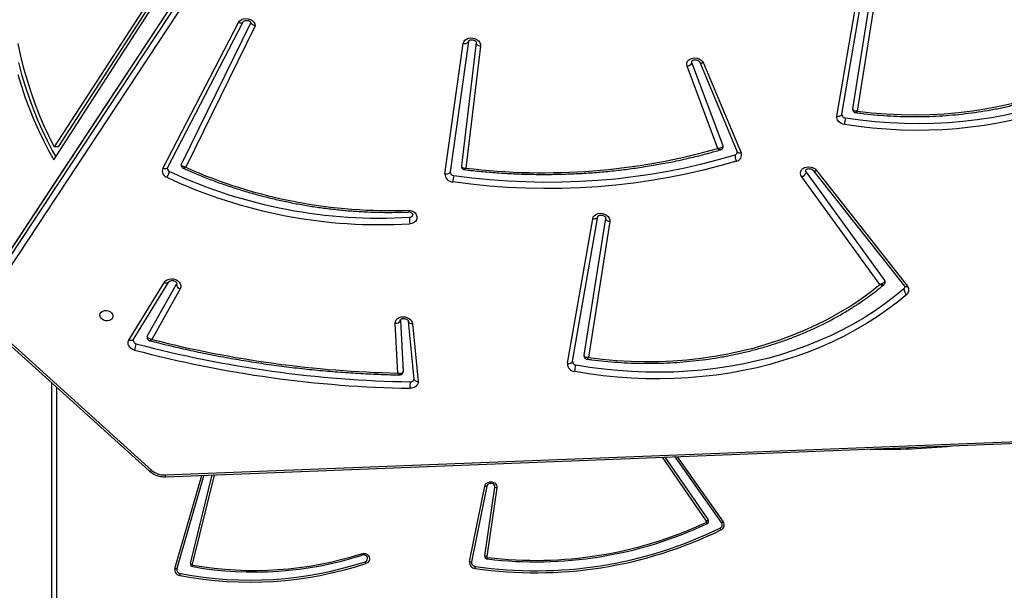
# Model space of a CAD drawing. Units: millimetres. Extents: x 5693 to 17284, y -1186 to 2254.
# Drawn here: x 7299 to 7363, y 974 to 1010 of the extents above; entities that cross this region are included whole.
import ezdxf

# ---------------------------------------------------------------- set-up
doc = ezdxf.new("R2010")
doc.units = ezdxf.units.MM
doc.header["$LTSCALE"] = 100
doc.header["$PDSIZE"] = -1
doc.layers.add('VP-DIM', color=7, linetype='Continuous')
doc.layers.add('VP-HIC', color=6, linetype='Continuous')
doc.layers.add('VP-EQ', color=7, linetype='Continuous', true_color=0x8a3492)
doc.dimstyles.new('Strefa', dxfattribs={"dimtxt": 14, "dimasz": 20, "dimexe": 20, "dimexo": 50, "dimgap": 20, "dimtad": 0, "dimdec": 0, "dimzin": 0, "dimdsep": 46, "dimtxsty": 'Standard', "dimcen": 0.09, "dimadec": 0, "dimazin": 0, "dimtfac": 1, "dimtdec": 4, "dimtofl": 0, "dimtmove": 0, "dimatfit": 3, "dimfxl": 70, "dimfxlon": 1, "dimtolj": 1, "dimtzin": 0, "dimarcsym": 0})

# ---------------------------------------------------------------- blocks, each defined once
blk = doc.blocks.new('*D21')
at = {"layer": 'Defpoints', "color": 0}
for p in [(9076.849, 2204.493), (6673.87, 1562.095), (9076.849, 606.891)]:
    blk.add_point(p, dxfattribs=at)
at = {"layer": 'VP-DIM', "color": 0, "lineweight": -2}
for p, q in [((6673.87, 2104.493), (6673.87, 2254.493)), ((9076.849, 2104.493), (9076.849, 2254.493)), ((6723.87, 2204.493), (7758.923, 2204.493)), ((9026.849, 2204.493), (7973.923, 2204.493))]:
    blk.add_line(p, q, dxfattribs=at)
at = {"layer": 'VP-DIM', "color": 0}
for points in [[(6723.87, 2212.827), (6723.87, 2196.16), (6673.87, 2204.493)], [(9026.849, 2196.16), (9026.849, 2212.827), (9076.849, 2204.493)]]:
    blk.add_solid(points, dxfattribs=at)
at = {"layer": 'VP-DIM', "color": 0, "insert": (7866.423, 2204.493), "char_height": 50, "attachment_point": 5}
blk.add_mtext('\\A1;2403', dxfattribs=at)
blk = doc.blocks.new('*D22')
at = {"layer": 'Defpoints', "color": 0}
for p in [(6829.985, 1717.335), (7271.05, -656.408), (9500.849, -656.408)]:
    blk.add_point(p, dxfattribs=at)
at = {"layer": 'VP-DIM', "color": 0, "lineweight": -2}
for p, q in [((9400.849, 1717.335), (9550.849, 1717.335)), ((9500.849, 1667.335), (9500.849, 642.13)), ((9500.849, -606.408), (9500.849, 418.797)), ((9400.849, -656.408), (9550.849, -656.408))]:
    blk.add_line(p, q, dxfattribs=at)
at = {"layer": 'VP-DIM', "color": 0}
for points in [[(9509.182, 1667.335), (9492.515, 1667.335), (9500.849, 1717.335)], [(9492.515, -606.408), (9509.182, -606.408), (9500.849, -656.408)]]:
    blk.add_solid(points, dxfattribs=at)
at = {"layer": 'VP-DIM', "color": 0, "insert": (9500.849, 530.464), "char_height": 50, "attachment_point": 5, "rotation": 90}
blk.add_mtext('\\A1;2374', dxfattribs=at)
blk = doc.blocks.new('*D23')
at = {"layer": 'Defpoints', "color": 0}
for p in [(6900.596, 1546.034), (7293.95, -456.408), (9284.849, -456.408)]:
    blk.add_point(p, dxfattribs=at)
at = {"layer": 'VP-DIM', "color": 0, "lineweight": -2}
for p, q in [((9184.849, 1546.034), (9334.849, 1546.034)), ((9284.849, 1496.034), (9284.849, 643.678)), ((9284.849, -406.408), (9284.849, 437.011)), ((9184.849, -456.408), (9334.849, -456.408))]:
    blk.add_line(p, q, dxfattribs=at)
at = {"layer": 'VP-DIM', "color": 0}
for points in [[(9293.182, 1496.034), (9276.515, 1496.034), (9284.849, 1546.034)], [(9276.515, -406.408), (9293.182, -406.408), (9284.849, -456.408)]]:
    blk.add_solid(points, dxfattribs=at)
at = {"layer": 'VP-DIM', "color": 0, "insert": (9284.849, 540.345), "char_height": 50, "attachment_point": 5, "rotation": 90}
blk.add_mtext('\\A1;2002', dxfattribs=at)
blk = doc.blocks.new('*D24')
at = {"layer": 'Defpoints', "color": 0}
for p in [(8905.499, 1964.132), (6845.221, 1491.02), (8905.499, 677.928)]:
    blk.add_point(p, dxfattribs=at)
at = {"layer": 'VP-DIM', "color": 0, "lineweight": -2}
for p, q in [((6845.221, 1864.132), (6845.221, 2014.132)), ((8905.499, 1864.132), (8905.499, 2014.132)), ((6895.221, 1964.132), (7740.748, 1964.132)), ((8855.499, 1964.132), (7947.415, 1964.132))]:
    blk.add_line(p, q, dxfattribs=at)
at = {"layer": 'VP-DIM', "color": 0}
for points in [[(6895.221, 1972.465), (6895.221, 1955.798), (6845.221, 1964.132)], [(8855.499, 1955.798), (8855.499, 1972.465), (8905.499, 1964.132)]]:
    blk.add_solid(points, dxfattribs=at)
at = {"layer": 'VP-DIM', "color": 0, "insert": (7844.082, 1964.132), "char_height": 50, "attachment_point": 5}
blk.add_mtext('\\A1;2060', dxfattribs=at)
blk = doc.blocks.new('30603')
at = {"layer": 'VP-EQ', "color": 7, "linetype": 'Continuous', "lineweight": 25}
for p, q in [((12405.324, 734.216), (12367.849, 677.358)), ((12405.34, 734.257), (12367.865, 677.399)), ((12367.752, 676.809), (12405.228, 733.667)), ((12405.462, 733.36), (12367.986, 676.502)), ((12372.514, 685.974), (12382.189, 701.053)), ((12381.984, 701.419), (12372.536, 686.823)), ((12382.205, 701.39), (12372.775, 686.823)), ((12422.955, 688.793), (12424.486, 697.719)), ((12423.283, 688.925), (12424.814, 697.851)), ((12423.982, 689.278), (12425.327, 697.764)), ((12425.59, 697.532), (12424.259, 689.127)), ((12379.524, 685.432), (12384.41, 694.843)), ((12379.823, 685.476), (12384.709, 694.888)), ((12385.201, 694.837), (12380.725, 685.72)), ((12385.484, 694.625), (12381.003, 685.5)), ((12397.708, 685.077), (12398.885, 693.481)), ((12399.214, 693.618), (12398.037, 685.215)), ((12399.728, 693.536), (12398.768, 685.594)), ((12399.993, 693.317), (12399.043, 685.455)), ((12415.628, 686.878), (12413.623, 692.247)), ((12414.121, 692.283), (12416.54, 686.491)), ((12414.365, 692.216), (12416.785, 686.424)), ((12415.285, 686.713), (12413.306, 692.014)), ((12372.775, 686.823), (12372.536, 686.823)), ((12421.441, 685.297), (12427.311, 677.835)), ((12421.645, 685.3), (12427.514, 677.837)), ((12425.72, 677.942), (12420.703, 684.89)), ((12420.991, 685.179), (12426.046, 678.178)), ((12405.597, 672.865), (12407.23, 682.188)), ((12405.925, 672.996), (12407.557, 682.319)), ((12406.669, 673.389), (12408.07, 682.232)), ((12408.334, 682), (12406.946, 673.238)), ((12377.34, 674.361), (12379.632, 678.092)), ((12377.628, 674.387), (12379.92, 678.118)), ((12378.53, 674.621), (12380.406, 677.957)), ((12380.648, 677.662), (12378.818, 674.409)), ((12379.92, 678.118), (12379.918, 678.114)), ((12380.425, 678.009), (12380.406, 677.957)), ((12367.985, 675.553), (12378.651, 665.925)), ((12368.154, 675.593), (12378.82, 665.965)), ((12394.68, 672.236), (12394.502, 675.444)), ((12394.833, 675.618), (12394.835, 675.655)), ((12394.833, 675.618), (12395.015, 672.332)), ((12395.347, 675.578), (12395.71, 671.848)), ((12395.347, 675.578), (12395.348, 675.573)), ((12395.614, 675.424), (12395.976, 671.694)), ((12372.375, 616.129), (12372.375, 671.591)), ((12379.672, 665.669), (12457.017, 668.704)), ((12379.716, 665.552), (12457.061, 668.588)), ((12411.877, 666.814), (12414.671, 662.767)), ((12415.53, 662.597), (12412.534, 666.84)), ((12382.166, 665.648), (12380.434, 659.63)), ((12381.302, 659.966), (12382.709, 665.67)), ((12382.845, 665.664), (12381.43, 659.927)), ((12399.291, 660.081), (12400.281, 664.946)), ((12400.41, 664.941), (12399.42, 660.076)), ((12400.269, 660.447), (12400.924, 664.874)), ((12401.054, 664.844), (12400.399, 660.418))]:
    blk.add_line(p, q, dxfattribs=at)
at = {"layer": 'VP-EQ', "color": 8, "linetype": 'Continuous', "lineweight": 25}
for p, q in [((12372.675, 671.32), (12372.675, 615.979)), ((12414.559, 662.694), (12411.719, 666.808)), ((12412.673, 666.846), (12415.641, 662.641)), ((12380.307, 659.642), (12382.034, 665.643)), ((12382.848, 665.675), (12382.845, 665.664))]:
    blk.add_line(p, q, dxfattribs=at)
at = {"layer": 'VP-EQ', "color": 7, "linetype": 'Continuous', "lineweight": 25, "flags": 128}
for points in [[(12370.194, 691.478), (12370.422, 690.724), (12370.669, 689.986), (12370.933, 689.266), (12371.216, 688.565), (12371.516, 687.884), (12371.833, 687.225), (12372.166, 686.587), (12372.514, 685.974)], [(12370.224, 692.247), (12370.433, 691.478), (12370.661, 690.724), (12370.908, 689.986), (12371.173, 689.266), (12371.456, 688.565), (12371.756, 687.884), (12372.072, 687.225), (12372.405, 686.587), (12372.64, 686.169)], [(12372.536, 686.823), (12372.201, 687.48), (12371.885, 688.162), (12371.586, 688.865), (12371.306, 689.59), (12371.045, 690.334), (12370.804, 691.096), (12370.583, 691.875), (12370.383, 692.669), (12370.203, 693.477)], [(12384.41, 694.843), (12384.485, 694.943), (12384.592, 695.02), (12384.724, 695.07), (12384.871, 695.089), (12385.022, 695.075), (12385.166, 695.029), (12385.292, 694.955), (12385.392, 694.858), (12385.457, 694.745), (12385.484, 694.625)], [(12384.706, 694.883), (12384.708, 694.886), (12384.709, 694.888)], [(12398.885, 693.481), (12398.92, 693.59), (12398.989, 693.687), (12399.089, 693.763), (12399.212, 693.815), (12399.351, 693.838), (12399.496, 693.832), (12399.637, 693.796), (12399.764, 693.733), (12399.869, 693.648), (12399.946, 693.545), (12399.988, 693.432), (12399.993, 693.317)], [(12398.885, 693.481), (12398.944, 693.476), (12399.001, 693.477), (12399.056, 693.486), (12399.105, 693.502), (12399.146, 693.524), (12399.179, 693.552), (12399.202, 693.583), (12399.214, 693.618)], [(12413.306, 692.014), (12413.282, 692.129), (12413.295, 692.242), (12413.345, 692.346), (12413.427, 692.434), (12413.537, 692.5), (12413.667, 692.54), (12413.809, 692.552), (12413.952, 692.533), (12414.088, 692.487), (12414.207, 692.415), (12414.301, 692.323), (12414.365, 692.216)], [(12413.623, 692.247), (12413.613, 692.327), (12413.614, 692.335)], [(12438.958, 690.502), (12438.148, 690.158), (12437.319, 689.842), (12436.471, 689.555), (12435.607, 689.296), (12434.727, 689.066), (12433.833, 688.866), (12432.926, 688.696), (12432.009, 688.556), (12431.082, 688.447), (12430.147, 688.368), (12429.205, 688.32), (12428.259, 688.303), (12427.309, 688.316), (12426.358, 688.361), (12425.406, 688.436), (12424.456, 688.542), (12423.509, 688.678)], [(12424.259, 689.127), (12425.198, 689.02), (12426.138, 688.944), (12427.079, 688.899), (12428.018, 688.886), (12428.953, 688.903), (12429.883, 688.953), (12430.807, 689.033), (12431.722, 689.144), (12432.628, 689.286), (12433.522, 689.459), (12434.403, 689.662), (12435.27, 689.896), (12436.12, 690.158), (12436.953, 690.45), (12437.768, 690.771)], [(12439.087, 690.109), (12438.313, 689.78), (12437.522, 689.475), (12436.713, 689.196), (12435.89, 688.943), (12435.051, 688.717), (12434.2, 688.517), (12433.337, 688.344), (12432.464, 688.198), (12431.581, 688.079), (12430.691, 687.989), (12429.794, 687.925), (12428.892, 687.89), (12427.985, 687.883), (12427.076, 687.903), (12426.166, 687.951), (12425.256, 688.027), (12424.348, 688.131), (12423.442, 688.262)], [(12423.442, 688.262), (12423.334, 688.288), (12423.233, 688.33), (12423.143, 688.387), (12423.067, 688.455), (12423.008, 688.533), (12422.969, 688.618), (12422.951, 688.706), (12422.955, 688.793)], [(12422.955, 688.793), (12423.014, 688.786), (12423.071, 688.787), (12423.125, 688.795), (12423.174, 688.81), (12423.215, 688.832), (12423.248, 688.858), (12423.271, 688.89), (12423.283, 688.925)], [(12416.495, 685.9), (12415.424, 685.589), (12414.338, 685.307), (12413.237, 685.055), (12412.124, 684.833), (12410.999, 684.641), (12409.864, 684.479), (12408.72, 684.348), (12407.567, 684.248), (12406.408, 684.178), (12405.243, 684.139), (12404.074, 684.131), (12402.902, 684.154), (12401.729, 684.208), (12400.555, 684.293), (12399.382, 684.409), (12398.212, 684.555)], [(12398.271, 684.972), (12399.432, 684.827), (12400.595, 684.712), (12401.759, 684.628), (12402.922, 684.575), (12404.084, 684.552), (12405.243, 684.56), (12406.398, 684.598), (12407.548, 684.667), (12408.691, 684.767), (12409.825, 684.897), (12410.951, 685.057), (12412.067, 685.248), (12413.17, 685.468), (12414.261, 685.718), (12415.338, 685.997), (12416.4, 686.306)], [(12380.725, 685.72), (12380.715, 685.692), (12380.714, 685.687)], [(12397.708, 685.077), (12397.767, 685.072), (12397.824, 685.074), (12397.878, 685.083), (12397.927, 685.099), (12397.969, 685.121), (12398.002, 685.148), (12398.025, 685.18), (12398.037, 685.215)], [(12420.703, 684.89), (12420.646, 684.999), (12420.623, 685.113), (12420.638, 685.225), (12420.689, 685.328), (12420.773, 685.415), (12420.883, 685.481), (12421.013, 685.52), (12421.155, 685.531), (12421.298, 685.512), (12421.433, 685.464), (12421.551, 685.392), (12421.645, 685.3)], [(12420.991, 685.179), (12420.957, 685.255), (12420.956, 685.315)], [(12395.412, 682.741), (12395.553, 682.705), (12395.68, 682.641), (12395.785, 682.555), (12395.86, 682.451), (12395.901, 682.338), (12395.905, 682.223), (12395.871, 682.113), (12395.802, 682.016), (12395.702, 681.939), (12395.579, 681.887), (12395.44, 681.863)], [(12407.23, 682.188), (12407.268, 682.297), (12407.341, 682.391), (12407.443, 682.466), (12407.569, 682.515), (12407.709, 682.535), (12407.854, 682.525), (12407.993, 682.486), (12408.119, 682.421), (12408.222, 682.333), (12408.295, 682.229), (12408.333, 682.115), (12408.334, 682)], [(12407.23, 682.188), (12407.288, 682.182), (12407.345, 682.182), (12407.399, 682.19), (12407.448, 682.205), (12407.49, 682.226), (12407.523, 682.253), (12407.545, 682.285), (12407.557, 682.319)], [(12408.334, 682), (12408.277, 682.013), (12408.223, 682.033), (12408.175, 682.058), (12408.134, 682.088), (12408.102, 682.122), (12408.08, 682.158), (12408.069, 682.195), (12408.07, 682.232)], [(12379.632, 678.092), (12379.71, 678.183), (12379.816, 678.254), (12379.943, 678.298), (12380.083, 678.315), (12380.227, 678.301), (12380.365, 678.259), (12380.487, 678.191), (12380.586, 678.101), (12380.655, 677.997), (12380.69, 677.883), (12380.687, 677.769), (12380.648, 677.662)], [(12427.277, 677.66), (12426.673, 677.165), (12426.043, 676.689), (12425.389, 676.236), (12424.711, 675.804), (12424.01, 675.394), (12423.288, 675.008), (12422.546, 674.645), (12421.784, 674.307), (12421.004, 673.993), (12420.207, 673.705), (12419.394, 673.442), (12418.566, 673.206), (12417.725, 672.996), (12416.871, 672.812), (12416.006, 672.655), (12415.132, 672.526), (12414.25, 672.424), (12413.36, 672.35), (12412.464, 672.303), (12411.564, 672.284), (12410.661, 672.292), (12409.756, 672.329), (12408.851, 672.393), (12407.946, 672.485), (12407.044, 672.604), (12406.145, 672.75)], [(12406.946, 673.238), (12407.855, 673.13), (12408.766, 673.051), (12409.677, 673.002), (12410.587, 672.982), (12411.494, 672.991), (12412.397, 673.03), (12413.294, 673.098), (12414.184, 673.196), (12415.065, 673.322), (12415.936, 673.477), (12416.795, 673.661), (12417.642, 673.873), (12418.474, 674.113), (12419.29, 674.381), (12420.09, 674.675), (12420.871, 674.997), (12421.632, 675.344), (12422.372, 675.717), (12423.091, 676.115), (12423.786, 676.537), (12424.457, 676.983), (12425.102, 677.451), (12425.72, 677.942)], [(12427.471, 677.308), (12426.859, 676.806), (12426.221, 676.324), (12425.559, 675.865), (12424.872, 675.427), (12424.163, 675.013), (12423.431, 674.622), (12422.68, 674.254), (12421.908, 673.912), (12421.118, 673.594), (12420.311, 673.302), (12419.487, 673.036), (12418.649, 672.797), (12417.797, 672.584), (12416.933, 672.398), (12416.057, 672.239), (12415.172, 672.108), (12414.278, 672.005), (12413.377, 671.93), (12412.47, 671.882), (12411.559, 671.863), (12410.644, 671.872), (12409.728, 671.909), (12408.811, 671.974), (12407.895, 672.066), (12406.981, 672.187), (12406.071, 672.335)], [(12376.317, 675.931), (12376.309, 675.832), (12376.264, 675.742), (12376.186, 675.668), (12376.082, 675.618), (12375.962, 675.595), (12375.836, 675.603), (12375.716, 675.64), (12375.611, 675.702), (12375.532, 675.785), (12375.485, 675.881), (12375.474, 675.982), (12375.501, 676.077), (12375.563, 676.16), (12375.655, 676.223), (12375.768, 676.26), (12375.892, 676.267), (12376.017, 676.245), (12376.131, 676.195), (12376.224, 676.121), (12376.288, 676.031), (12376.317, 675.931)], [(12394.502, 675.444), (12394.515, 675.557), (12394.563, 675.661), (12394.645, 675.75), (12394.754, 675.817), (12394.884, 675.858), (12395.025, 675.87), (12395.168, 675.853), (12395.304, 675.807), (12395.424, 675.736), (12395.52, 675.644), (12395.584, 675.538), (12395.614, 675.424)], [(12378.53, 674.621), (12378.517, 674.589), (12378.515, 674.58)], [(12377.709, 673.72), (12377.594, 673.761), (12377.492, 673.821), (12377.406, 673.896), (12377.342, 673.983), (12377.302, 674.078), (12377.288, 674.176), (12377.301, 674.271), (12377.34, 674.361)], [(12405.597, 672.865), (12405.655, 672.859), (12405.712, 672.859), (12405.767, 672.867), (12405.815, 672.882), (12405.857, 672.903), (12405.89, 672.93), (12405.913, 672.961), (12405.925, 672.996)], [(12395.976, 671.694), (12395.974, 671.607), (12395.95, 671.523), (12395.905, 671.446), (12395.841, 671.379), (12395.761, 671.324), (12395.668, 671.284), (12395.565, 671.26), (12395.456, 671.253)], [(12400.281, 664.946), (12400.32, 665.045), (12400.392, 665.129), (12400.49, 665.189), (12400.604, 665.222), (12400.725, 665.222), (12400.84, 665.191), (12400.938, 665.13), (12401.011, 665.047), (12401.05, 664.949), (12401.054, 664.844)], [(12400.924, 664.874), (12400.917, 664.96), (12400.874, 665.038), (12400.799, 665.096), (12400.705, 665.125), (12400.605, 665.121), (12400.514, 665.085), (12400.446, 665.022), (12400.41, 664.941)], [(12392.325, 660.587), (12392.445, 660.609), (12392.566, 660.597), (12392.678, 660.554), (12392.768, 660.483), (12392.829, 660.391), (12392.854, 660.288), (12392.841, 660.182), (12392.791, 660.086), (12392.709, 660.007), (12392.603, 659.955)], [(12392.556, 660.076), (12392.642, 660.122), (12392.701, 660.194), (12392.724, 660.279), (12392.707, 660.366), (12392.653, 660.44), (12392.57, 660.491), (12392.471, 660.511), (12392.371, 660.496)]]:
    blk.add_lwpolyline(points, dxfattribs=at)
at = {"layer": 'VP-EQ', "color": 8, "linetype": 'Continuous', "lineweight": 25, "flags": 128}
for points in [[(12384.41, 694.843), (12384.465, 694.826), (12384.519, 694.816), (12384.57, 694.815), (12384.616, 694.822), (12384.655, 694.836), (12384.686, 694.858), (12384.706, 694.883)], [(12399.728, 693.536), (12399.728, 693.506), (12399.739, 693.469), (12399.761, 693.433), (12399.793, 693.4), (12399.834, 693.371), (12399.882, 693.347), (12399.936, 693.329), (12399.993, 693.317)], [(12414.365, 692.216), (12414.311, 692.208), (12414.26, 692.208), (12414.214, 692.215), (12414.175, 692.229), (12414.145, 692.249), (12414.124, 692.275), (12414.121, 692.283)], [(12416.785, 686.424), (12416.731, 686.416), (12416.679, 686.416), (12416.634, 686.423), (12416.595, 686.437), (12416.565, 686.457), (12416.544, 686.484), (12416.54, 686.491)], [(12379.823, 685.476), (12379.822, 685.475), (12379.8, 685.446), (12379.769, 685.425), (12379.729, 685.41), (12379.683, 685.403), (12379.633, 685.405), (12379.579, 685.414), (12379.524, 685.432)], [(12421.441, 685.297), (12421.452, 685.286), (12421.478, 685.273), (12421.512, 685.267), (12421.552, 685.27), (12421.597, 685.281), (12421.645, 685.3)], [(12427.311, 677.835), (12427.321, 677.824), (12427.347, 677.81), (12427.381, 677.805), (12427.421, 677.807), (12427.466, 677.818), (12427.514, 677.837)], [(12395.348, 675.573), (12395.348, 675.573), (12395.359, 675.538), (12395.381, 675.506), (12395.413, 675.479), (12395.454, 675.456), (12395.502, 675.438), (12395.556, 675.428), (12395.614, 675.424)], [(12377.628, 674.387), (12377.61, 674.364), (12377.579, 674.344), (12377.541, 674.331), (12377.496, 674.326), (12377.446, 674.33), (12377.394, 674.341), (12377.34, 674.361)], [(12395.71, 671.848), (12395.71, 671.843), (12395.721, 671.809), (12395.743, 671.777), (12395.775, 671.749), (12395.816, 671.726), (12395.865, 671.709), (12395.919, 671.698), (12395.976, 671.694)], [(12378.651, 665.925), (12378.655, 665.922), (12378.677, 665.913), (12378.705, 665.913), (12378.74, 665.922), (12378.778, 665.939), (12378.82, 665.965)]]:
    blk.add_lwpolyline(points, dxfattribs=at)
at = {"layer": 'VP-EQ', "color": 7, "linetype": 'Continuous', "lineweight": 25}
for centre, radius, start, end in [((12413.271, 692.394), 0.381, 275.16172, 337.34438), ((12423.522, 688.917), 0.239, 178.08913, 266.92621), ((12442.784, 685.346), 19.561, 170.19144, 171.42555), ((12404.043, 726.392), 41.241, 263.03661, 285.81893), ((12415.508, 686.831), 0.129, 349.84411, 21.04936), ((12416.354, 686.498), 0.197, 283.50142, 347.14583), ((12417.111, 686.257), 0.713, 176.10352, 210.08471), ((12416.418, 686.285), 0.393, 281.2714, 20.75184), ((12379.927, 685.268), 0.435, 157.90551, 251.40038), ((12378.794, 685.519), 1.195, 326.32451, 346.56447), ((12380.034, 685.444), 0.218, 175.63604, 248.89127), ((12393.497, 714.128), 31.904, 244.88521, 273.46413), ((12394.084, 714.811), 32.097, 245.95097, 272.37183), ((12398.279, 685.214), 0.242, 179.87754, 267.98445), ((12393.489, 714.083), 32.279, 244.88398, 273.46536), ((12398.23, 685.076), 0.522, 179.87754, 267.98445), ((12406.381, 683.61), 8.223, 170.46907, 173.40471), ((12420.54, 685.341), 0.48, 289.92369, 340.17628), ((12396.751, 682.121), 1.336, 173.03142, 191.13118), ((12395.431, 682.499), 0.215, 268.24904, 344.98212), ((12380.737, 677.982), 0.332, 184.3162, 254.35873), ((12425.937, 678.094), 0.137, 350.96768, 37.58459), ((12427.167, 677.794), 0.174, 309.45239, 349.12591), ((12427.71, 677.668), 0.432, 181.05026, 236.48854), ((12427.234, 677.593), 0.371, 309.62981, 41.05276), ((12394.553, 675.749), 0.309, 260.56758, 334.87913), ((12396.159, 742.01), 69.79, 255.61321, 268.78606), ((12377.854, 674.357), 0.233, 177.64265, 260.20902), ((12374.229, 674.83), 3.653, 342.29898, 348.90873), ((12396.703, 745.297), 73.634, 255.13588, 269.04012), ((12396.696, 745.257), 74.014, 255.13588, 269.04012), ((12406.107, 672.845), 0.511, 177.7219, 265.89499), ((12406.162, 672.987), 0.237, 177.7219, 265.89499), ((12242.127, 701.769), 166.565, 349.82177, 349.9667), ((12397.417, 671.401), 1.967, 172.02115, 184.30651), ((12395.491, 671.901), 0.228, 264.53287, 342.90905), ((12379.616, 666.883), 1.215, 229.09188, 272.64222), ((12400.365, 665.473), 0.534, 260.99552, 274.86033), ((12401.117, 665.424), 0.583, 250.68058, 263.78717), ((12403.556, 686.061), 25.995, 263.11565, 295.13035), ((12403.556, 686.011), 25.847, 263.11565, 295.13035), ((12414.512, 662.663), 0.0562, 291.62825, 33.59469), ((12415.035, 662.92), 0.589, 211.64697, 221.885), ((12414.242, 663.304), 0.687, 297.48797, 308.67188), ((12414.536, 662.678), 0.162, 291.62825, 33.59469), ((12415.329, 662.46), 0.243, 292.67203, 34.34627), ((12415.353, 662.445), 0.349, 292.67203, 34.34627), ((12415.404, 663.077), 0.496, 284.61993, 298.50113), ((12403.553, 686.573), 27.208, 261.74215, 296.01803), ((12403.555, 686.538), 27.044, 261.73211, 296.02807), ((12416.406, 662.725), 1.098, 206.42833, 213.24904), ((12385.419, 682.274), 22.861, 260.02016, 287.70403), ((12385.42, 682.217), 22.705, 260.01636, 287.70665), ((12400.449, 660.433), 0.18, 175.57755, 267.43601), ((12400.462, 660.997), 0.583, 250.68058, 263.78717), ((12385.13, 682.774), 24.012, 259.20388, 288.13164), ((12385.13, 682.753), 23.862, 259.20388, 288.13177), ((12381.475, 659.935), 0.176, 169.81972, 264.40787), ((12381.538, 660.516), 0.599, 246.77352, 259.57913), ((12381.489, 659.916), 0.0608, 169.81972, 264.40787), ((12380.312, 660.121), 1.201, 342.47784, 347.22192), ((12399.67, 660.03), 0.383, 172.38021, 266.22146), ((12399.374, 660.608), 0.534, 260.99552, 274.86033), ((12399.684, 660.041), 0.267, 172.38021, 266.22146), ((12400.461, 660.413), 0.0623, 175.57755, 267.43601), ((12398.747, 660.612), 1.731, 348.05785, 351.32828), ((12380.674, 659.561), 0.376, 167.5225, 263.6874), ((12380.421, 660.154), 0.525, 257.44503, 271.40467), ((12380.689, 659.573), 0.262, 167.5225, 263.6874), ((12378.277, 659.78), 2.429, 345.88252, 348.91871), ((12396.502, 660.239), 3.198, 349.34243, 351.64491)]:
    blk.add_arc(centre, radius, start, end, dxfattribs=at)
at = {"layer": 'VP-EQ', "color": 8, "linetype": 'Continuous', "lineweight": 25}
for centre, radius, start, end in [((12379.76, 678.298), 0.242, 238.15366, 310.53375), ((12425.977, 712.747), 45.422, 268.9121, 275.58256), ((12379.834, 665.663), 0.162, 178.01035, 223.27944), ((12382.957, 666.265), 0.611, 255.50302, 259.50698)]:
    blk.add_arc(centre, radius, start, end, dxfattribs=at)
at = {"layer": 'VP-EQ', "color": 7, "linetype": 'Continuous', "lineweight": 25}
for points, knots in [([(12384.709, 694.888), (12384.71, 694.891), (12384.716, 694.9), (12384.737, 694.923), (12384.787, 694.952), (12384.86, 694.971), (12384.947, 694.973), (12385.035, 694.956), (12385.113, 694.922), (12385.171, 694.878), (12385.205, 694.835), (12385.21, 694.817), (12385.213, 694.809)], [0, 0, 0, 0, 0.051292, 0.162265, 0.264617, 0.371989, 0.478105, 0.584099, 0.68987, 0.795319, 0.902183, 1, 1, 1, 1]), ([(12385.484, 694.625), (12385.483, 694.625), (12385.48, 694.626), (12385.454, 694.631), (12385.397, 694.647), (12385.317, 694.684), (12385.253, 694.737), (12385.218, 694.781), (12385.216, 694.805), (12385.216, 694.809)], [0, 0, 0, 0, 0.004417, 0.026665, 0.194282, 0.454791, 0.706844, 0.952264, 1, 1, 1, 1]), ([(12399.215, 693.622), (12399.215, 693.625), (12399.217, 693.632), (12399.224, 693.648), (12399.252, 693.677), (12399.305, 693.705), (12399.379, 693.723), (12399.467, 693.724), (12399.554, 693.705), (12399.631, 693.669), (12399.687, 693.625), (12399.719, 693.581), (12399.728, 693.551), (12399.728, 693.541), (12399.728, 693.536)], [0, 0, 0, 0, 0.042276, 0.142736, 0.230566, 0.312546, 0.39865, 0.483986, 0.569226, 0.654252, 0.739088, 0.825271, 0.916547, 1, 1, 1, 1]), ([(12413.615, 692.336), (12413.615, 692.336), (12413.614, 692.344), (12413.62, 692.355), (12413.647, 692.385), (12413.697, 692.414), (12413.769, 692.434), (12413.856, 692.437), (12413.944, 692.42), (12414.023, 692.386), (12414.082, 692.342), (12414.11, 692.305), (12414.118, 692.289), (12414.121, 692.283)], [0, 0, 0, 0, 0.008409, 0.144537, 0.249053, 0.346009, 0.447701, 0.548152, 0.648488, 0.748618, 0.848432, 0.949548, 1, 1, 1, 1]), ([(12424.172, 689.024), (12424.284, 689.009), (12424.677, 688.957), (12425.353, 688.886), (12426.201, 688.82), (12427.048, 688.78), (12427.894, 688.764), (12428.737, 688.774), (12429.577, 688.809), (12430.412, 688.869), (12431.241, 688.954), (12432.064, 689.064), (12432.878, 689.199), (12433.682, 689.358), (12434.477, 689.542), (12435.259, 689.75), (12436.03, 689.981), (12436.786, 690.237), (12437.438, 690.48), (12437.834, 690.644), (12437.987, 690.708)], [0, 0, 0, 0, 0.023357, 0.082067, 0.140781, 0.199495, 0.258209, 0.316924, 0.37564, 0.434356, 0.493072, 0.551789, 0.610507, 0.669224, 0.727941, 0.786657, 0.845373, 0.904086, 0.962798, 1, 1, 1, 1]), ([(12423.984, 689.276), (12423.983, 689.271), (12423.975, 689.244), (12423.982, 689.187), (12424.012, 689.115), (12424.066, 689.061), (12424.123, 689.031), (12424.158, 689.027), (12424.172, 689.025)], [0, 0, 0, 0, 0.040198, 0.244716, 0.46593, 0.692911, 0.884365, 1, 1, 1, 1]), ([(12424.259, 689.127), (12424.259, 689.127), (12424.223, 689.123), (12424.148, 689.124), (12424.059, 689.148), (12424.005, 689.188), (12423.98, 689.232), (12423.982, 689.262), (12423.982, 689.278)], [0, 0, 0, 0, 0.002314, 0.228728, 0.484975, 0.684972, 0.837832, 1, 1, 1, 1]), ([(12398.961, 685.35), (12399.102, 685.333), (12399.591, 685.276), (12400.428, 685.196), (12401.472, 685.12), (12402.516, 685.069), (12403.558, 685.042), (12404.598, 685.042), (12405.636, 685.066), (12406.669, 685.115), (12407.698, 685.189), (12408.72, 685.289), (12409.736, 685.413), (12410.745, 685.562), (12411.744, 685.735), (12412.734, 685.933), (12413.714, 686.156), (12414.626, 686.387), (12415.205, 686.553), (12415.467, 686.628)], [0, 0, 0, 0, 0.025117, 0.086732, 0.148348, 0.209965, 0.271582, 0.3332, 0.394817, 0.456435, 0.518053, 0.579672, 0.641291, 0.702909, 0.764528, 0.826147, 0.887765, 0.949384, 1, 1, 1, 1]), ([(12415.628, 686.878), (12415.623, 686.861), (12415.613, 686.828), (12415.567, 686.782), (12415.493, 686.739), (12415.393, 686.714), (12415.319, 686.711), (12415.285, 686.713), (12415.285, 686.713)], [0, 0, 0, 0, 0.171783, 0.335584, 0.541611, 0.791725, 0.997661, 1, 1, 1, 1]), ([(12415.467, 686.628), (12415.486, 686.635), (12415.529, 686.649), (12415.585, 686.698), (12415.624, 686.755), (12415.629, 686.796), (12415.631, 686.809)], [0, 0, 0, 0, 0.23165, 0.531612, 0.840349, 1, 1, 1, 1]), ([(12416.54, 686.491), (12416.542, 686.487), (12416.548, 686.47), (12416.55, 686.462), (12416.546, 686.454), (12416.546, 686.454)], [0, 0, 0, 0, 0.2600781, 0.9480977, 1, 1, 1, 1]), ([(12379.818, 685.461), (12379.818, 685.462), (12379.818, 685.467), (12379.82, 685.472), (12379.823, 685.476)], [0, 0, 0, 0, 0.1001347, 1, 1, 1, 1]), ([(12380.715, 685.687), (12380.714, 685.684), (12380.705, 685.657), (12380.712, 685.599), (12380.74, 685.526), (12380.789, 685.47), (12380.829, 685.449), (12380.847, 685.439)], [0, 0, 0, 0, 0.024918, 0.28461, 0.548577, 0.788829, 1, 1, 1, 1]), ([(12381.003, 685.5), (12381.003, 685.5), (12380.969, 685.504), (12380.897, 685.52), (12380.807, 685.563), (12380.75, 685.617), (12380.723, 685.67), (12380.724, 685.703), (12380.725, 685.72)], [0, 0, 0, 0, 0.002333, 0.212639, 0.464176, 0.668975, 0.830346, 1, 1, 1, 1]), ([(12380.848, 685.439), (12380.957, 685.39), (12381.336, 685.22), (12381.994, 684.944), (12382.826, 684.621), (12383.67, 684.321), (12384.523, 684.044), (12385.386, 683.791), (12386.257, 683.561), (12387.135, 683.355), (12388.019, 683.173), (12388.907, 683.015), (12389.8, 682.883), (12390.695, 682.775), (12391.592, 682.692), (12392.49, 682.633), (12393.387, 682.6), (12394.282, 682.593), (12394.961, 682.605), (12395.34, 682.62), (12395.424, 682.624)], [0, 0, 0, 0, 0.024325, 0.084248, 0.144173, 0.204098, 0.264023, 0.323949, 0.383874, 0.443799, 0.503725, 0.56365, 0.623576, 0.683503, 0.743429, 0.803356, 0.863283, 0.923211, 0.983139, 1, 1, 1, 1]), ([(12398.769, 685.594), (12398.768, 685.592), (12398.762, 685.568), (12398.769, 685.514), (12398.798, 685.442), (12398.853, 685.387), (12398.911, 685.357), (12398.947, 685.353), (12398.961, 685.351)], [0, 0, 0, 0, 0.018298, 0.223896, 0.447867, 0.682342, 0.878439, 1, 1, 1, 1]), ([(12398.769, 685.6), (12398.768, 685.584), (12398.767, 685.553), (12398.792, 685.511), (12398.845, 685.471), (12398.933, 685.449), (12399.007, 685.451), (12399.043, 685.455), (12399.043, 685.455)], [0, 0, 0, 0, 0.162781, 0.316334, 0.516803, 0.772756, 0.997684, 1, 1, 1, 1]), ([(12420.957, 685.315), (12420.957, 685.316), (12420.957, 685.324), (12420.963, 685.335), (12420.99, 685.365), (12421.04, 685.394), (12421.113, 685.413), (12421.2, 685.416), (12421.288, 685.398), (12421.366, 685.364), (12421.416, 685.326), (12421.435, 685.305), (12421.441, 685.297)], [0, 0, 0, 0, 0.01905, 0.162441, 0.277762, 0.384866, 0.497238, 0.608331, 0.719299, 0.830027, 0.940428, 1, 1, 1, 1]), ([(12395.424, 682.624), (12395.424, 682.624), (12395.421, 682.618), (12395.417, 682.638), (12395.414, 682.68), (12395.412, 682.72), (12395.412, 682.739), (12395.412, 682.741), (12395.412, 682.741)], [0, 0, 0, 0, 0.016302, 0.37911, 0.746358, 0.970327, 0.991982, 1, 1, 1, 1]), ([(12395.393, 682.629), (12395.406, 682.626), (12395.448, 682.619), (12395.516, 682.595), (12395.581, 682.552), (12395.622, 682.507), (12395.639, 682.47), (12395.642, 682.453), (12395.639, 682.445), (12395.638, 682.443)], [0, 0, 0, 0, 0.07532, 0.239082, 0.402835, 0.567737, 0.738921, 0.928067, 1, 1, 1, 1]), ([(12407.557, 682.319), (12407.558, 682.322), (12407.56, 682.329), (12407.568, 682.345), (12407.597, 682.374), (12407.652, 682.402), (12407.727, 682.419), (12407.815, 682.419), (12407.902, 682.399), (12407.978, 682.362), (12408.033, 682.317), (12408.063, 682.274), (12408.071, 682.245), (12408.07, 682.235), (12408.07, 682.23)], [0, 0, 0, 0, 0.042213, 0.140126, 0.227276, 0.30899, 0.394882, 0.480155, 0.565328, 0.650263, 0.735068, 0.821376, 0.913143, 1, 1, 1, 1]), ([(12379.92, 678.118), (12379.922, 678.121), (12379.929, 678.132), (12379.954, 678.155), (12380.009, 678.182), (12380.085, 678.199), (12380.173, 678.198), (12380.26, 678.177), (12380.335, 678.14), (12380.389, 678.095), (12380.418, 678.052), (12380.426, 678.024), (12380.425, 678.014), (12380.424, 678.009)], [0, 0, 0, 0, 0.045296, 0.141875, 0.232342, 0.327468, 0.421972, 0.516362, 0.610479, 0.704481, 0.80023, 0.902213, 1, 1, 1, 1]), ([(12406.858, 673.135), (12406.956, 673.122), (12407.336, 673.07), (12407.998, 672.997), (12408.845, 672.926), (12409.692, 672.881), (12410.538, 672.861), (12411.382, 672.867), (12412.223, 672.897), (12413.059, 672.953), (12413.889, 673.033), (12414.713, 673.139), (12415.528, 673.269), (12416.335, 673.424), (12417.131, 673.603), (12417.916, 673.806), (12418.688, 674.034), (12419.448, 674.285), (12420.192, 674.559), (12420.921, 674.856), (12421.634, 675.175), (12422.329, 675.517), (12423.005, 675.88), (12423.662, 676.264), (12424.299, 676.669), (12424.914, 677.094), (12425.479, 677.513), (12425.827, 677.8), (12425.987, 677.932)], [0, 0, 0, 0, 0.013857, 0.05355, 0.093246, 0.132942, 0.172638, 0.212335, 0.252032, 0.291729, 0.331427, 0.371125, 0.410823, 0.450521, 0.490219, 0.529917, 0.569614, 0.60931, 0.649005, 0.688698, 0.728389, 0.768077, 0.807762, 0.847442, 0.887118, 0.926789, 0.966453, 1, 1, 1, 1]), ([(12426.046, 678.178), (12426.04, 678.16), (12426.03, 678.124), (12425.985, 678.071), (12425.923, 678.02), (12425.838, 677.974), (12425.767, 677.951), (12425.726, 677.943), (12425.721, 677.942), (12425.72, 677.942)], [0, 0, 0, 0, 0.181013, 0.355453, 0.53298, 0.732823, 0.962698, 0.997632, 1, 1, 1, 1]), ([(12425.986, 677.932), (12425.995, 677.938), (12426.024, 677.96), (12426.057, 678.009), (12426.066, 678.054), (12426.07, 678.073)], [0, 0, 0, 0, 0.1838701, 0.6545901, 1, 1, 1, 1]), ([(12427.311, 677.835), (12427.315, 677.828), (12427.33, 677.808), (12427.338, 677.78), (12427.341, 677.769), (12427.337, 677.762), (12427.337, 677.762)], [0, 0, 0, 0, 0.165291, 0.551713, 0.983495, 1, 1, 1, 1]), ([(12394.836, 675.655), (12394.837, 675.661), (12394.839, 675.671), (12394.86, 675.698), (12394.905, 675.728), (12394.974, 675.75), (12395.06, 675.756), (12395.149, 675.743), (12395.23, 675.712), (12395.293, 675.669), (12395.332, 675.624), (12395.345, 675.594), (12395.347, 675.582), (12395.347, 675.578)], [0, 0, 0, 0, 0.109307, 0.206674, 0.29607, 0.389606, 0.481318, 0.57289, 0.664319, 0.755387, 0.847251, 0.943015, 1, 1, 1, 1]), ([(12378.516, 674.58), (12378.514, 674.555), (12378.51, 674.503), (12378.538, 674.429), (12378.585, 674.373), (12378.638, 674.339), (12378.672, 674.33), (12378.687, 674.326)], [0, 0, 0, 0, 0.220463, 0.454193, 0.673538, 0.864895, 1, 1, 1, 1]), ([(12378.818, 674.409), (12378.818, 674.409), (12378.797, 674.411), (12378.758, 674.417), (12378.681, 674.437), (12378.604, 674.475), (12378.551, 674.527), (12378.528, 674.576), (12378.529, 674.606), (12378.53, 674.621)], [0, 0, 0, 0, 0.002294, 0.126956, 0.247855, 0.508373, 0.702257, 0.845955, 1, 1, 1, 1]), ([(12377.621, 674.367), (12377.621, 674.369), (12377.622, 674.375), (12377.625, 674.382), (12377.628, 674.387)], [0, 0, 0, 0, 0.277526, 1, 1, 1, 1]), ([(12378.687, 674.325), (12378.871, 674.278), (12379.482, 674.121), (12380.524, 673.873), (12381.815, 673.59), (12383.112, 673.331), (12384.413, 673.097), (12385.719, 672.887), (12387.028, 672.701), (12388.34, 672.541), (12389.653, 672.405), (12390.968, 672.294), (12392.282, 672.208), (12393.555, 672.148), (12394.387, 672.128), (12394.783, 672.119)], [0, 0, 0, 0, 0.035074, 0.116138, 0.197203, 0.278269, 0.359334, 0.4404, 0.521466, 0.602532, 0.683598, 0.764664, 0.84573, 0.926796, 1, 1, 1, 1]), ([(12406.671, 673.387), (12406.67, 673.382), (12406.662, 673.355), (12406.669, 673.298), (12406.699, 673.226), (12406.753, 673.172), (12406.81, 673.142), (12406.845, 673.138), (12406.858, 673.136)], [0, 0, 0, 0, 0.040961, 0.246192, 0.467973, 0.695081, 0.886879, 1, 1, 1, 1]), ([(12406.946, 673.238), (12406.946, 673.238), (12406.91, 673.234), (12406.835, 673.234), (12406.746, 673.259), (12406.692, 673.299), (12406.667, 673.343), (12406.669, 673.374), (12406.669, 673.389)], [0, 0, 0, 0, 0.002315, 0.228073, 0.484147, 0.684347, 0.837539, 1, 1, 1, 1]), ([(12394.68, 672.236), (12394.68, 672.236), (12394.714, 672.226), (12394.789, 672.213), (12394.888, 672.219), (12394.958, 672.248), (12395, 672.286), (12395.01, 672.316), (12395.015, 672.332)], [0, 0, 0, 0, 0.002322, 0.221566, 0.475989, 0.678199, 0.834657, 1, 1, 1, 1]), ([(12394.783, 672.119), (12394.804, 672.119), (12394.85, 672.121), (12394.918, 672.151), (12394.976, 672.205), (12395.009, 672.268), (12395.012, 672.311), (12395.014, 672.327)], [0, 0, 0, 0, 0.182701, 0.402537, 0.632922, 0.859905, 1, 1, 1, 1]), ([(12395.71, 671.848), (12395.71, 671.845), (12395.711, 671.841), (12395.709, 671.836), (12395.708, 671.834)], [0, 0, 0, 0, 0.566267, 1, 1, 1, 1]), ([(12378.651, 665.925), (12378.68, 665.901), (12378.757, 665.834), (12378.9, 665.742), (12379.081, 665.656), (12379.276, 665.593), (12379.474, 665.558), (12379.622, 665.549), (12379.701, 665.552), (12379.716, 665.552)], [0, 0, 0, 0, 0.099992, 0.27305, 0.446672, 0.620936, 0.795646, 0.961399, 1, 1, 1, 1]), ([(12392.371, 660.496), (12392.36, 660.516), (12392.347, 660.54), (12392.331, 660.575), (12392.327, 660.584), (12392.325, 660.587)], [0, 0, 0, 0, 0.74714, 0.899948, 1, 1, 1, 1]), ([(12392.556, 660.076), (12392.564, 660.054), (12392.579, 660.012), (12392.595, 659.974), (12392.603, 659.955)], [0, 0, 0, 0, 0.5, 1, 1, 1, 1])]:
    blk.add_open_spline(points, degree=3, knots=knots, dxfattribs=at)
at = {"layer": 'VP-EQ', "color": 8, "linetype": 'Continuous', "lineweight": 25}
for points, knots in [([(12424.259, 689.127), (12424.259, 689.127), (12424.251, 689.114), (12424.237, 689.09), (12424.208, 689.05), (12424.184, 689.022), (12424.175, 689.026), (12424.172, 689.027)], [0, 0, 0, 0, 0.003968, 0.20139, 0.393514, 0.832993, 1, 1, 1, 1]), ([(12415.466, 686.629), (12415.453, 686.626), (12415.421, 686.62), (12415.355, 686.651), (12415.307, 686.691), (12415.285, 686.713), (12415.285, 686.713)], [0, 0, 0, 0, 0.272054, 0.669266, 0.996286, 1, 1, 1, 1]), ([(12381.003, 685.5), (12381.003, 685.5), (12380.98, 685.482), (12380.932, 685.45), (12380.877, 685.429), (12380.856, 685.439), (12380.849, 685.442)], [0, 0, 0, 0, 0.0039161, 0.3569803, 0.7793255, 1, 1, 1, 1]), ([(12398.961, 685.353), (12398.964, 685.352), (12398.972, 685.349), (12399.001, 685.383), (12399.029, 685.429), (12399.043, 685.455), (12399.043, 685.455)], [0, 0, 0, 0, 0.170631, 0.609982, 0.996026, 1, 1, 1, 1]), ([(12425.986, 677.933), (12425.98, 677.926), (12425.961, 677.909), (12425.908, 677.897), (12425.83, 677.901), (12425.763, 677.922), (12425.726, 677.939), (12425.721, 677.942), (12425.72, 677.942)], [0, 0, 0, 0, 0.128692, 0.368679, 0.638844, 0.94958, 0.9968, 1, 1, 1, 1]), ([(12378.818, 674.409), (12378.818, 674.409), (12378.806, 674.396), (12378.783, 674.374), (12378.741, 674.339), (12378.705, 674.319), (12378.691, 674.326), (12378.687, 674.328)], [0, 0, 0, 0, 0.0039116, 0.216534, 0.4227413, 0.8671282, 1, 1, 1, 1]), ([(12406.858, 673.138), (12406.861, 673.137), (12406.87, 673.133), (12406.895, 673.161), (12406.923, 673.201), (12406.938, 673.225), (12406.946, 673.238), (12406.946, 673.238)], [0, 0, 0, 0, 0.167903, 0.607366, 0.799066, 0.996029, 1, 1, 1, 1]), ([(12394.68, 672.236), (12394.68, 672.236), (12394.693, 672.209), (12394.722, 672.16), (12394.759, 672.12), (12394.777, 672.121), (12394.783, 672.122)], [0, 0, 0, 0, 0.003959, 0.377774, 0.811602, 1, 1, 1, 1])]:
    blk.add_open_spline(points, degree=3, knots=knots, dxfattribs=at)

msp = doc.modelspace()

# ---------------------------------------------------------------- linework, layer by layer
at = {"layer": 'VP-HIC', "color": 30}
msp.add_lwpolyline([(8125.368, 1370.626), (8142.132, 1391.154, -0.295091), (8379.805, 1467.836), (8427.391, 1455.085, -0.57735), (8530.497, 1070.288), (8457.959, 997.749, -0.57735), (8073.161, 1100.856), (8069.673, 1113.874, -0.060437), (8035.503, 1070.268), (7962.964, 997.729, -0.378758), (7658.796, 979.068, -0.504895), (7292.79, 923.859), (7220.347, 996.303, -0.57735), (7323.453, 1381.1), (7364.536, 1392.108, -0.241171), (7569.544, 1348.09), (7596.105, 1326.399, -0.027794), (7611.142, 1347.057), (7647.137, 1391.133, -0.295091), (7884.81, 1467.816), (7932.397, 1455.065, -0.112807), (8022.987, 1407.156), (8027.263, 1407.156, -0.180138)], format="xyb", close=True, dxfattribs=at)
at = {"layer": 'VP-HIC', "color": 2}
msp.add_lwpolyline([(7685.401, 961.137, -0.034916), (7658.796, 979.068, -0.504895), (7292.79, 923.859), (7220.347, 996.303, -0.088906), (7173.987, 1062.909, 0.070232), (7165.781, 1004.78), (7165.781, 931.433, 0.414214), (7375.781, 721.433), (7387.749, 721.433, 0.194379), (7533.627, 780.371), (7569.097, 814.624, 0.234992)], format="xyb", close=True, dxfattribs=at)

# ---------------------------------------------------------------- block references
at = {"layer": 'VP-EQ', "color": 0}
msp.add_blockref('30603', (-5071.013, 315.389), dxfattribs=at)

# ---------------------------------------------------------------- dimensions: what is measured, and where the dimension line sits
at = {"layer": 'VP-DIM', "color": 0}
for base, p1, p2, picture, middle in [((9076.849, 2204.493), (6673.87, 1562.095), (9076.849, 606.891), '*D21', (7866.423, 2204.493)), ((8905.499, 1964.132), (6845.221, 1491.02), (8905.499, 677.928), '*D24', (7844.082, 1964.132))]:
    dim = msp.add_linear_dim(base=base, p1=p1, p2=p2, dimstyle='Strefa', override={"dimtxt": 50, "dimasz": 50, "dimexe": 50, "dimexo": 80, "dimfxl": 100}, dxfattribs=at)
    dim.commit()
    dim.dimension.update_dxf_attribs({"geometry": picture, "text_midpoint": middle, "dimtype": 160})
for base, p1, p2, picture, middle in [((9500.849, -656.408), (6829.985, 1717.335), (7271.05, -656.408), '*D22', (9500.849, 530.464)), ((9284.849, -456.408), (6900.596, 1546.034), (7293.95, -456.408), '*D23', (9284.849, 540.345))]:
    dim = msp.add_linear_dim(base=base, p1=p1, p2=p2, angle=90, dimstyle='Strefa', override={"dimtxt": 50, "dimasz": 50, "dimexe": 50, "dimexo": 80, "dimfxl": 100}, dxfattribs=at)
    dim.commit()
    dim.dimension.update_dxf_attribs({"geometry": picture, "text_midpoint": middle, "dimtype": 160})

doc.saveas('drawing.dxf')
